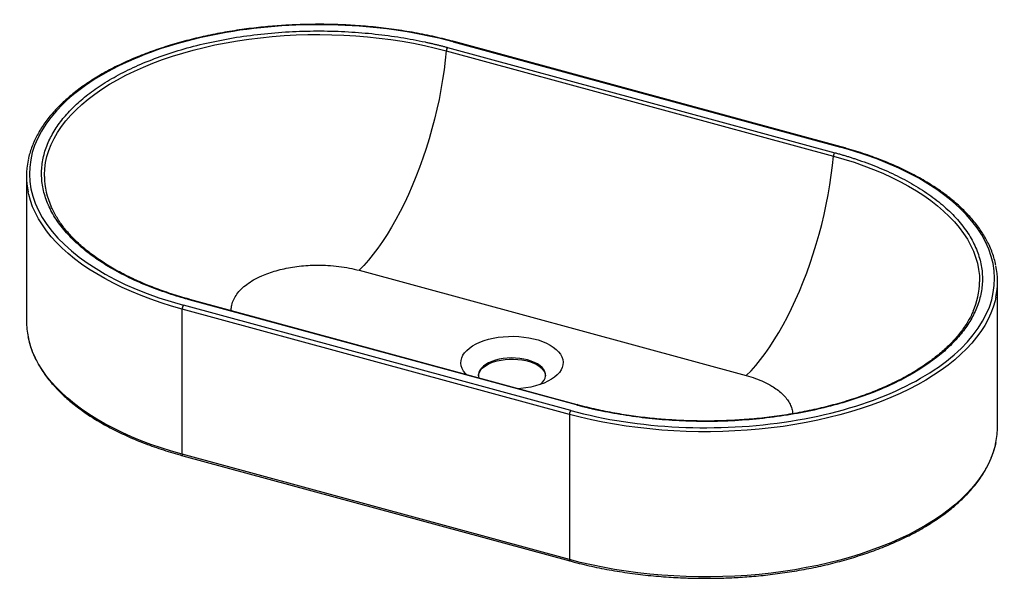
# Paper-space layout '_Trimetrisch' of a CAD drawing. Units: millimetres. Extents: x -337 to 337, y -138 to 244.
import ezdxf

# ---------------------------------------------------------------- set-up
doc = ezdxf.new("R2010")
doc.units = ezdxf.units.MM

psp = doc.layouts.new('_Trimetrisch')

# ---------------------------------------------------------------- linework, layer by layer
at = {"color": 7, "linetype": 'Continuous', "lineweight": 25}
for p, q in [((-45.06, 223.01), (220.27, 150.9)), ((-44.14, 225.32), (221.19, 153.21)), ((-40.26, 229.11), (225.07, 157)), ((225.59, 157.21), (-39.73, 229.32)), ((-332.66, 137.2), (-332.66, 37.77)), ((-104.8, 72.68), (160.53, 0.57)), ((332.66, -34.34), (332.66, 65.09)), ((40.26, -23.39), (-225.07, 48.72)), ((44.14, -19.6), (-221.19, 52.51)), ((44.66, -19.38), (-220.66, 52.73)), ((39.32, -26.01), (-226, 46.1)), ((-226, -53.33), (-226, 46.1)), ((39.32, -26.01), (39.32, -125.44)), ((39.32, -125.44), (-226, -53.33)), ((-225.59, -54.35), (39.73, -126.46))]:
    psp.add_line(p, q, dxfattribs=at)
at = {"color": 60, "linetype": 'Continuous', "lineweight": 25, "flags": 128}
for points in [[(-320.38, 136.9), (-320.38, 138.04), (-320.15, 142.26), (-319.57, 146.46), (-318.64, 150.65), (-317.34, 154.82), (-315.7, 158.95), (-313.71, 163.04), (-311.38, 167.09), (-308.7, 171.07), (-305.69, 175), (-302.35, 178.85), (-298.68, 182.62), (-294.71, 186.31), (-290.42, 189.9), (-285.83, 193.4), (-280.95, 196.78), (-275.79, 200.06), (-270.35, 203.21), (-264.66, 206.24), (-258.71, 209.14), (-252.52, 211.91), (-246.11, 214.53), (-239.47, 217.01), (-232.64, 219.33), (-225.61, 221.5), (-218.41, 223.51), (-211.04, 225.35), (-203.53, 227.03), (-195.88, 228.53), (-188.11, 229.87), (-180.23, 231.03), (-172.27, 232.01), (-164.23, 232.81), (-156.13, 233.42), (-147.98, 233.86), (-139.8, 234.11), (-131.61, 234.18), (-123.43, 234.06), (-115.26, 233.77), (-107.12, 233.28), (-99.03, 232.62), (-91.01, 231.77), (-83.07, 230.75), (-75.22, 229.54), (-67.47, 228.16), (-59.86, 226.61), (-52.38, 224.89), (-45.06, 223.01)], [(220.27, 150.9), (227.43, 148.85), (234.41, 146.64), (241.19, 144.28), (247.77, 141.76), (254.13, 139.1), (260.25, 136.31), (266.14, 133.37), (271.77, 130.31), (277.14, 127.12), (282.23, 123.82), (287.03, 120.4), (291.54, 116.88), (295.75, 113.26), (299.65, 109.55), (303.23, 105.76), (306.49, 101.89), (309.42, 97.95), (312.01, 93.95), (314.25, 89.89), (316.16, 85.79), (317.71, 81.65), (318.91, 77.47), (319.76, 73.28), (320.25, 69.07), (320.38, 64.85), (320.38, 64.85)], [(-226, 46.1), (-233.33, 48.19), (-240.48, 50.44), (-247.44, 52.84), (-254.19, 55.39), (-260.74, 58.08), (-267.06, 60.92), (-273.14, 63.88), (-278.98, 66.98), (-284.56, 70.19), (-289.88, 73.53), (-294.92, 76.97), (-299.67, 80.53), (-304.13, 84.18), (-308.29, 87.92), (-312.15, 91.75), (-315.68, 95.67), (-318.9, 99.65), (-321.79, 103.7), (-324.35, 107.81), (-326.57, 111.97), (-328.45, 116.17), (-329.99, 120.41), (-331.18, 124.68), (-331.57, 126.47)], [(331.55, 54.25), (330.99, 51.79), (329.73, 47.52), (328.13, 43.29), (326.19, 39.09), (323.9, 34.94), (321.28, 30.84), (318.33, 26.8), (315.06, 22.83), (311.46, 18.94), (307.55, 15.12), (303.34, 11.39), (298.82, 7.76), (294.01, 4.22), (288.92, 0.8), (283.56, -2.52), (277.93, -5.71), (272.05, -8.78), (265.92, -11.72), (259.55, -14.53), (252.97, -17.2), (246.17, -19.72), (239.18, -22.09), (232, -24.31), (224.64, -26.38), (217.12, -28.28), (209.46, -30.02), (201.66, -31.59), (193.74, -33), (185.71, -34.23), (177.58, -35.28), (169.38, -36.17), (161.12, -36.87), (152.8, -37.39), (144.45, -37.74), (136.08, -37.9), (127.71, -37.89), (119.34, -37.69), (110.99, -37.31), (102.69, -36.75), (94.43, -36.02), (86.25, -35.1), (78.14, -34.02), (70.13, -32.75), (62.23, -31.32), (54.45, -29.71), (46.81, -27.94), (39.32, -26.01)], [(-226, -53.33), (-233.33, -51.24), (-240.48, -48.99), (-247.44, -46.59), (-254.19, -44.04), (-260.74, -41.35), (-267.06, -38.52), (-273.14, -35.55), (-278.98, -32.46), (-284.56, -29.24), (-289.88, -25.9), (-294.92, -22.46), (-299.67, -18.9), (-304.13, -15.25), (-308.29, -11.51), (-312.15, -7.68), (-315.68, -3.77), (-318.9, 0.22), (-321.79, 4.27), (-324.35, 8.38), (-326.57, 12.54), (-328.45, 16.74), (-329.99, 20.98), (-331.18, 25.25), (-331.57, 27.03)], [(331.55, -45.19), (330.99, -47.64), (329.73, -51.91), (328.13, -56.14), (326.19, -60.34), (323.9, -64.49), (321.28, -68.59), (318.33, -72.63), (315.06, -76.6), (311.46, -80.5), (307.55, -84.31), (303.34, -88.04), (298.82, -91.67), (294.01, -95.21), (288.92, -98.63), (283.56, -101.95), (277.93, -105.14), (272.05, -108.21), (265.92, -111.15), (259.55, -113.96), (252.97, -116.63), (246.17, -119.15), (239.18, -121.52), (232, -123.74), (224.64, -125.81), (217.12, -127.71), (209.46, -129.45), (201.66, -131.02), (193.74, -132.43), (185.71, -133.66), (177.58, -134.72), (169.38, -135.6), (161.12, -136.3), (152.8, -136.82), (144.45, -137.17), (136.08, -137.33), (127.71, -137.32), (119.34, -137.12), (110.99, -136.74), (102.69, -136.18), (94.43, -135.45), (86.25, -134.54), (78.14, -133.45), (70.13, -132.18), (62.23, -130.75), (54.45, -129.15), (46.81, -127.38), (39.32, -125.44)], [(39.32, -125.44), (39.34, -125.76), (39.39, -126.03), (39.48, -126.24), (39.6, -126.39), (39.74, -126.46), (39.74, -126.46)]]:
    psp.add_lwpolyline(points, dxfattribs=at)
at = {"color": 7, "linetype": 'Continuous', "lineweight": 25, "flags": 128}
for points in [[(-45.06, 223.01), (-45.71, 216.51), (-46.53, 209.92), (-47.52, 203.26), (-48.68, 196.54), (-50, 189.78), (-51.47, 183.01), (-53.1, 176.24), (-54.88, 169.49), (-56.8, 162.79), (-58.86, 156.15), (-61.06, 149.59), (-63.38, 143.12), (-65.81, 136.78), (-68.36, 130.57), (-71.02, 124.52), (-73.77, 118.64), (-76.61, 112.94), (-79.54, 107.45), (-82.53, 102.19), (-85.59, 97.15), (-88.71, 92.37), (-91.87, 87.86), (-95.07, 83.62), (-98.3, 79.67), (-101.54, 76.02), (-104.8, 72.68)], [(160.53, 0.57), (163.78, 3.91), (167.03, 7.56), (170.26, 11.51), (173.45, 15.75), (176.62, 20.26), (179.73, 25.05), (182.79, 30.08), (185.79, 35.34), (188.71, 40.83), (191.55, 46.53), (194.31, 52.41), (196.96, 58.46), (199.51, 64.67), (201.95, 71.01), (204.27, 77.48), (206.46, 84.04), (208.52, 90.68), (210.44, 97.38), (212.22, 104.13), (213.85, 110.9), (215.33, 117.67), (216.65, 124.43), (217.8, 131.15), (218.79, 137.81), (219.62, 144.4), (220.27, 150.9)], [(-30.95, 17.84), (-29.14, 19.41), (-27.03, 20.88), (-24.65, 22.23), (-22, 23.45), (-19.14, 24.52), (-16.08, 25.44), (-12.85, 26.2), (-9.49, 26.78), (-6.03, 27.19), (-2.51, 27.41), (1.03, 27.45), (4.57, 27.3), (8.05, 26.97), (11.46, 26.46), (14.75, 25.78), (17.88, 24.93), (20.83, 23.91), (23.57, 22.75), (26.07, 21.46), (28.3, 20.04), (30.24, 18.51), (31.86, 16.89), (33.17, 15.19), (34.13, 13.43), (34.74, 11.63), (34.99, 9.81), (34.89, 7.98), (34.42, 6.17), (33.61, 4.4), (32.45, 2.67), (30.95, 1.02), (29.14, -0.55), (27.03, -2.02), (24.65, -3.37), (22, -4.59), (19.14, -5.66), (16.08, -6.58), (12.85, -7.34), (9.49, -7.92), (6.03, -8.33), (4.44, -8.45)], [(-31.16, 1.22), (-31.86, 1.97), (-33.17, 3.67), (-34.13, 5.43), (-34.74, 7.23), (-34.99, 9.05), (-34.89, 10.87), (-34.42, 12.68), (-33.61, 14.46), (-32.45, 16.19), (-30.95, 17.84)], [(-22.99, 0.4), (-22.86, 1.28), (-22.37, 2.75), (-21.53, 4.17), (-20.34, 5.53), (-18.84, 6.8), (-17.03, 7.96), (-14.96, 9), (-12.65, 9.89), (-10.15, 10.63), (-7.48, 11.2), (-4.7, 11.6), (-1.84, 11.81), (1.05, 11.83), (3.92, 11.67), (6.73, 11.33), (9.44, 10.8), (11.99, 10.11), (14.36, 9.26), (16.49, 8.26), (18.37, 7.13), (19.96, 5.88), (21.24, 4.55), (22.18, 3.14), (22.77, 1.69), (22.99, 0.4)], [(19.38, -5.58), (19.63, -5.38), (20.98, -4.06), (21.99, -2.67), (22.66, -1.22), (22.98, 0.26), (22.93, 1.74), (22.52, 3.22), (21.75, 4.65), (20.64, 6.02), (19.21, 7.32), (17.47, 8.5), (15.46, 9.57), (13.2, 10.5), (10.73, 11.27), (8.1, 11.88), (5.34, 12.32), (2.49, 12.57), (-0.39, 12.64), (-3.27, 12.52), (-6.1, 12.22), (-8.83, 11.74), (-11.42, 11.08), (-13.84, 10.26), (-16.03, 9.29), (-17.97, 8.19), (-19.63, 6.97), (-20.98, 5.66), (-21.99, 4.27), (-22.66, 2.82), (-22.98, 1.34), (-22.93, -0.15), (-22.71, -1.07)]]:
    psp.add_lwpolyline(points, dxfattribs=at)
at = {"color": 7, "linetype": 'Continuous', "lineweight": 25}
for centre, radius, start, end in [((-41.05, 222.76), 4.01, 140.25094, 176.40148), ((224.27, 150.65), 4.01, 140.25094, 176.40148), ((-279.03, 137.2), 53.63, 168.33247, 191.54772), ((-267.14, 137.89), 53.24, 181.05699, 204.17007), ((279.03, 65.09), 53.63, 348.33247, 11.54772), ((267.39, 65.73), 52.99, 336.45672, 359.042), ((-221.91, 46.12), 4.09, 140.51294, 180.34344), ((-278.84, 37.81), 53.82, 180.03987, 191.5455), ((43.41, -25.99), 4.09, 140.51294, 180.34344), ((278.91, -34.31), 53.76, 348.32807, 359.96765)]:
    psp.add_arc(centre, radius, start, end, dxfattribs=at)
at = {"color": 60, "linetype": 'Continuous', "lineweight": 25}
for centre, radius, start, end in [((-39.8, 228.74), 0.587, 84.65165, 141.44479), ((225.53, 156.63), 0.587, 84.65165, 141.44479), ((-220.74, 52.17), 0.558, 81.78673, 142.91262), ((44.58, -19.93), 0.552, 80.30449, 143.11613), ((-225, -53.52), 1.02, 169.35156, 234.37442)]:
    psp.add_arc(centre, radius, start, end, dxfattribs=at)
at = {"color": 7, "linetype": 'Continuous', "lineweight": 25}
for points, knots in [([(-40.26, 229.11), (-86.7, 241.73), (-140.98, 244.33), (-241.32, 228.35), (-283.27, 210.43), (-332.28, 162.59), (-337.34, 134.63), (-306.32, 82.95), (-271.51, 61.35), (-225.07, 48.72)], [0, 0, 0, 0, 0.25, 0.25, 0.5, 0.5, 0.75, 0.75, 1, 1, 1, 1]), ([(-132.66, 241.18), (-135.31, 241.16), (-139.05, 241.14), (-144.6, 241), (-149.39, 240.83), (-155.1, 240.54), (-161.08, 240.14), (-167.33, 239.63), (-173.75, 238.99), (-180.29, 238.22), (-186.89, 237.32), (-193.53, 236.29), (-200.16, 235.13), (-206.78, 233.83), (-213.35, 232.4), (-219.85, 230.85), (-226.28, 229.16), (-232.61, 227.35), (-238.83, 225.41), (-244.92, 223.35), (-250.89, 221.17), (-256.71, 218.88), (-262.37, 216.47), (-267.86, 213.95), (-273.19, 211.33), (-278.32, 208.6), (-283.27, 205.77), (-288.02, 202.84), (-292.56, 199.82), (-296.89, 196.72), (-301, 193.52), (-304.88, 190.25), (-308.54, 186.89), (-311.96, 183.46), (-315.13, 179.96), (-318.06, 176.39), (-320.74, 172.75), (-323.17, 169.05), (-325.33, 165.29), (-327.23, 161.47), (-328.86, 157.6), (-330.19, 153.68), (-331.07, 150.58), (-331.4, 148.79), (-331.49, 148.34)], [0, 0, 0, 0, 0.027171, 0.038426, 0.057077, 0.076473, 0.097296, 0.119031, 0.141472, 0.164451, 0.187851, 0.211584, 0.235584, 0.259802, 0.284197, 0.308738, 0.333401, 0.358165, 0.383013, 0.407932, 0.43291, 0.457938, 0.483008, 0.508114, 0.53325, 0.558413, 0.583599, 0.608806, 0.634034, 0.659281, 0.684548, 0.709837, 0.735149, 0.760488, 0.785859, 0.811269, 0.836724, 0.862234, 0.88781, 0.913467, 0.939221, 0.965091, 0.991099, 1, 1, 1, 1]), ([(-221.19, 52.51), (-221.61, 52.62), (-222.45, 52.85), (-223.7, 53.2), (-224.94, 53.56), (-226.18, 53.92), (-227.42, 54.28), (-228.65, 54.65), (-229.87, 55.02), (-231.09, 55.4), (-232.3, 55.78), (-233.51, 56.17), (-234.71, 56.56), (-237.98, 57.64), (-243.23, 59.49), (-250.35, 62.25), (-257.28, 65.21), (-264.04, 68.39), (-270.55, 71.77), (-276.83, 75.36), (-282.79, 79.13), (-290.35, 84.44), (-298.88, 91.49), (-307.46, 100.52), (-314.21, 110.01), (-319.03, 119.8), (-321.85, 129.74), (-322.67, 139.68), (-321.56, 149.45), (-318.63, 158.93), (-314.06, 167.98), (-308.02, 176.52), (-300.65, 184.57), (-291.91, 192.25), (-281.63, 199.63), (-269.7, 206.69), (-256.17, 213.28), (-241.13, 219.27), (-224.74, 224.53), (-207.21, 228.94), (-188.79, 232.42), (-169.78, 234.9), (-150.47, 236.35), (-134.34, 236.71), (-121.57, 236.49), (-112.16, 236.08), (-102.86, 235.44), (-93.78, 234.58), (-84.85, 233.5), (-76.2, 232.22), (-67.76, 230.75), (-61.52, 229.5), (-57.32, 228.58), (-55.09, 228.07), (-52.87, 227.55), (-50.67, 227.02), (-48.48, 226.47), (-46.3, 225.9), (-44.86, 225.51), (-44.14, 225.32)], [0, 0, 0, 0, 0.002389, 0.004777, 0.007164, 0.009551, 0.011938, 0.014324, 0.016711, 0.019098, 0.021485, 0.023872, 0.02626, 0.028649, 0.043454, 0.058261, 0.073506, 0.088752, 0.104385, 0.120019, 0.135975, 0.151933, 0.184342, 0.217095, 0.250023, 0.282951, 0.315704, 0.348113, 0.380017, 0.411274, 0.441757, 0.471361, 0.5, 0.52864, 0.558243, 0.588726, 0.619983, 0.651887, 0.684296, 0.717049, 0.749977, 0.782905, 0.815659, 0.848067, 0.864024, 0.879982, 0.895614, 0.911248, 0.926493, 0.94174, 0.956545, 0.971351, 0.975445, 0.979538, 0.98363, 0.987721, 0.991813, 0.995905, 1, 1, 1, 1]), ([(-39.75, 229.31), (-40.73, 229.58), (-43.91, 230.45), (-49.41, 231.8), (-56.23, 233.35), (-63.16, 234.75), (-70.17, 236.02), (-77.24, 237.15), (-84.36, 238.14), (-91.5, 238.99), (-98.6, 239.69), (-105.56, 240.24), (-112.12, 240.65), (-117.82, 240.9), (-122.95, 241.07), (-127.74, 241.16), (-131.04, 241.17), (-132.66, 241.18)], [0, 0, 0, 0, 0.03456, 0.111735, 0.188822, 0.265796, 0.342619, 0.419231, 0.495538, 0.571372, 0.646407, 0.719928, 0.789973, 0.851379, 0.897428, 0.949655, 1, 1, 1, 1]), ([(40.26, -23.39), (86.7, -36.01), (140.98, -38.61), (241.32, -22.63), (283.27, -4.71), (332.28, 43.13), (337.34, 71.09), (306.32, 122.77), (271.51, 144.37), (225.07, 157)], [0, 0, 0, 0, 0.25, 0.25, 0.5, 0.5, 0.75, 0.75, 1, 1, 1, 1]), ([(331.51, 76.11), (331.44, 76.52), (331.11, 78.33), (330.2, 81.56), (328.75, 85.81), (326.98, 89.9), (324.98, 93.83), (322.77, 97.59), (320.29, 101.29), (317.54, 104.94), (314.54, 108.53), (311.28, 112.06), (307.76, 115.52), (304, 118.91), (300, 122.21), (295.77, 125.44), (291.31, 128.57), (286.62, 131.62), (281.72, 134.57), (276.62, 137.42), (271.31, 140.16), (265.81, 142.8), (260.13, 145.34), (254.27, 147.75), (248.24, 150.05), (242.06, 152.23), (235.72, 154.28), (230.23, 155.94), (226.8, 156.87), (225.58, 157.2)], [0, 0, 0, 0, 0.011666, 0.052983, 0.094749, 0.136956, 0.175109, 0.213305, 0.251537, 0.289799, 0.328085, 0.366389, 0.404706, 0.44303, 0.481358, 0.519686, 0.558012, 0.596332, 0.634646, 0.672951, 0.711246, 0.74953, 0.787802, 0.826061, 0.864304, 0.902529, 0.940735, 0.978917, 1, 1, 1, 1]), ([(221.19, 153.21), (221.61, 153.1), (222.45, 152.87), (223.7, 152.52), (224.94, 152.16), (226.18, 151.8), (227.42, 151.44), (228.65, 151.07), (229.87, 150.7), (231.09, 150.32), (232.3, 149.94), (233.51, 149.55), (234.71, 149.16), (237.98, 148.08), (243.23, 146.23), (250.35, 143.47), (257.28, 140.51), (264.04, 137.33), (270.55, 133.95), (276.83, 130.36), (282.79, 126.59), (290.35, 121.28), (298.88, 114.23), (307.46, 105.2), (314.21, 95.71), (319.03, 85.92), (321.85, 75.98), (322.67, 66.04), (321.56, 56.27), (318.63, 46.79), (314.06, 37.74), (308.02, 29.2), (300.65, 21.15), (291.91, 13.47), (281.63, 6.09), (269.7, -0.97), (256.17, -7.56), (241.13, -13.55), (224.74, -18.81), (207.21, -23.22), (188.79, -26.7), (169.78, -29.18), (150.47, -30.63), (134.34, -30.99), (121.57, -30.77), (112.16, -30.36), (102.86, -29.72), (93.78, -28.86), (84.85, -27.78), (76.2, -26.5), (67.76, -25.03), (61.52, -23.78), (57.32, -22.86), (55.09, -22.35), (52.87, -21.83), (50.67, -21.3), (48.48, -20.75), (46.3, -20.18), (44.86, -19.79), (44.14, -19.6)], [0, 0, 0, 0, 0.002389, 0.004777, 0.007164, 0.009551, 0.011938, 0.014324, 0.016711, 0.019098, 0.021485, 0.023872, 0.02626, 0.028649, 0.043454, 0.058261, 0.073506, 0.088752, 0.104385, 0.120019, 0.135975, 0.151933, 0.184342, 0.217095, 0.250023, 0.282951, 0.315704, 0.348113, 0.380017, 0.411274, 0.441757, 0.471361, 0.5, 0.52864, 0.558243, 0.588726, 0.619983, 0.651887, 0.684296, 0.717049, 0.749977, 0.782905, 0.815659, 0.848067, 0.864024, 0.879982, 0.895614, 0.911248, 0.926493, 0.94174, 0.956545, 0.971351, 0.975445, 0.979538, 0.98363, 0.987721, 0.991813, 0.995905, 1, 1, 1, 1]), ([(-220.65, 52.74), (-221.47, 52.96), (-224.36, 53.73), (-229.2, 55.17), (-235.16, 57.07), (-240.98, 59.1), (-246.66, 61.23), (-252.19, 63.48), (-257.56, 65.83), (-262.75, 68.29), (-267.76, 70.85), (-272.59, 73.5), (-277.21, 76.25), (-281.64, 79.08), (-285.85, 82), (-289.84, 84.99), (-293.61, 88.06), (-297.15, 91.2), (-300.46, 94.41), (-303.53, 97.68), (-306.36, 101.01), (-308.94, 104.41), (-311.28, 107.85), (-313.35, 111.35), (-314.85, 114.19), (-315.57, 115.88), (-315.77, 116.36)], [0, 0, 0, 0, 0.0171018, 0.0602299, 0.1034901, 0.1468577, 0.1903124, 0.2338371, 0.2774181, 0.3210443, 0.364707, 0.4084001, 0.4521198, 0.4958649, 0.5396367, 0.5834397, 0.6272805, 0.6711698, 0.7151228, 0.7591591, 0.8033035, 0.8475864, 0.8920445, 0.9367201, 0.9816617, 1, 1, 1, 1]), ([(316.05, 44.83), (315.56, 43.74), (314.54, 41.45), (312.66, 38.01), (310.48, 34.51), (308.03, 31.05), (305.32, 27.64), (302.36, 24.28), (299.14, 20.99), (295.68, 17.75), (291.98, 14.59), (288.04, 11.5), (283.87, 8.49), (279.47, 5.56), (274.86, 2.71), (270.03, -0.04), (265, -2.7), (259.77, -5.25), (254.35, -7.7), (248.75, -10.05), (242.98, -12.28), (237.04, -14.4), (230.95, -16.4), (224.72, -18.28), (218.35, -20.03), (211.86, -21.65), (205.26, -23.15), (198.57, -24.51), (191.79, -25.73), (184.94, -26.82), (178.05, -27.78), (171.15, -28.59), (164.28, -29.25), (157.59, -29.77), (151.41, -30.14), (146.02, -30.37), (141.03, -30.52), (136.69, -30.59), (133.8, -30.6), (132.66, -30.61)], [0, 0, 0, 0, 0.026213, 0.05484, 0.083407, 0.111922, 0.140396, 0.168838, 0.197255, 0.225653, 0.25404, 0.282418, 0.310792, 0.339163, 0.367533, 0.395903, 0.424274, 0.452645, 0.481017, 0.509389, 0.537759, 0.566124, 0.594484, 0.622834, 0.65117, 0.679486, 0.707776, 0.736028, 0.764226, 0.792346, 0.820348, 0.848162, 0.875647, 0.902487, 0.927759, 0.948883, 0.966081, 0.986595, 1, 1, 1, 1]), ([(-331.51, 26.75), (-331.44, 26.34), (-331.11, 24.53), (-330.2, 21.3), (-328.75, 17.05), (-326.98, 12.96), (-324.98, 9.03), (-322.77, 5.27), (-320.29, 1.57), (-317.54, -2.08), (-314.54, -5.67), (-311.28, -9.2), (-307.76, -12.66), (-304, -16.05), (-300, -19.35), (-295.77, -22.58), (-291.31, -25.71), (-286.62, -28.76), (-281.72, -31.71), (-276.62, -34.56), (-271.31, -37.3), (-265.81, -39.94), (-260.13, -42.47), (-254.27, -44.89), (-248.24, -47.19), (-242.06, -49.37), (-235.72, -51.42), (-230.23, -53.08), (-226.8, -54.01), (-225.58, -54.34)], [0, 0, 0, 0, 0.011666, 0.052983, 0.094749, 0.136956, 0.175109, 0.213305, 0.251537, 0.289799, 0.328085, 0.366389, 0.404706, 0.44303, 0.481358, 0.519686, 0.558012, 0.596332, 0.634646, 0.672951, 0.711246, 0.74953, 0.787802, 0.826061, 0.864304, 0.902529, 0.940735, 0.978917, 1, 1, 1, 1]), ([(132.66, -30.61), (130.1, -30.59), (126.47, -30.57), (121.09, -30.43), (116.44, -30.26), (110.91, -29.97), (105.11, -29.58), (99.06, -29.07), (92.84, -28.44), (86.52, -27.67), (80.13, -26.78), (73.72, -25.76), (67.32, -24.61), (60.94, -23.33), (54.62, -21.92), (49.18, -20.6), (45.91, -19.71), (44.68, -19.37)], [0, 0, 0, 0, 0.084015, 0.118826, 0.176508, 0.236493, 0.300883, 0.368091, 0.437468, 0.508501, 0.58082, 0.654156, 0.728301, 0.8031, 0.878427, 0.954185, 1, 1, 1, 1]), ([(132.66, -138.32), (135.31, -138.3), (139.05, -138.28), (144.6, -138.14), (149.39, -137.97), (155.1, -137.68), (161.08, -137.28), (167.33, -136.77), (173.75, -136.13), (180.29, -135.36), (186.89, -134.46), (193.53, -133.43), (200.16, -132.27), (206.78, -130.97), (213.35, -129.54), (219.85, -127.99), (226.28, -126.3), (232.61, -124.49), (238.83, -122.55), (244.92, -120.49), (250.89, -118.31), (256.71, -116.02), (262.37, -113.61), (267.86, -111.09), (273.19, -108.47), (278.32, -105.74), (283.27, -102.91), (288.02, -99.98), (292.56, -96.96), (296.89, -93.86), (301, -90.66), (304.88, -87.39), (308.54, -84.03), (311.96, -80.6), (315.13, -77.1), (318.06, -73.53), (320.74, -69.89), (323.17, -66.19), (325.33, -62.43), (327.23, -58.61), (328.86, -54.74), (330.19, -50.81), (331.07, -47.72), (331.4, -45.93), (331.49, -45.48)], [0, 0, 0, 0, 0.027171, 0.038426, 0.057077, 0.076473, 0.097296, 0.119031, 0.141472, 0.164451, 0.187851, 0.211584, 0.235584, 0.259802, 0.284197, 0.308738, 0.333401, 0.358165, 0.383013, 0.407932, 0.43291, 0.457938, 0.483008, 0.508114, 0.53325, 0.558413, 0.583599, 0.608806, 0.634034, 0.659281, 0.684548, 0.709837, 0.735149, 0.760488, 0.785859, 0.811269, 0.836724, 0.862234, 0.88781, 0.913467, 0.939221, 0.965091, 0.991099, 1, 1, 1, 1]), ([(39.75, -126.45), (40.73, -126.72), (43.91, -127.59), (49.41, -128.94), (56.23, -130.49), (63.16, -131.89), (70.17, -133.16), (77.24, -134.29), (84.36, -135.28), (91.5, -136.12), (98.6, -136.83), (105.56, -137.38), (112.12, -137.79), (117.82, -138.04), (122.95, -138.21), (127.74, -138.3), (131.04, -138.31), (132.66, -138.32)], [0, 0, 0, 0, 0.03456, 0.111735, 0.188822, 0.265796, 0.342619, 0.419231, 0.495538, 0.571372, 0.646407, 0.719928, 0.789973, 0.851379, 0.897428, 0.949655, 1, 1, 1, 1])]:
    psp.add_open_spline(points, degree=3, knots=knots, dxfattribs=at)
at = {"color": 60, "linetype": 'Continuous', "lineweight": 25}
for points, knots in [([(-192.31, 45.02), (-192.33, 45.25), (-192.46, 46.52), (-192.04, 49.11), (-190.88, 52.71), (-188.63, 56.41), (-185.6, 59.87), (-181.77, 63.11), (-177.1, 66.15), (-172.01, 68.7), (-166.79, 70.78), (-161.63, 72.43), (-156.13, 73.82), (-150.33, 74.92), (-144.34, 75.7), (-138.28, 76.15), (-132.21, 76.29), (-125.62, 76.09), (-118.63, 75.45), (-111.42, 74.33), (-106.98, 73.23), (-104.8, 72.68)], [0, 0, 0, 0, 0.010947, 0.059726, 0.122125, 0.182819, 0.241685, 0.300554, 0.361248, 0.423644, 0.472427, 0.521205, 0.570891, 0.620842, 0.670794, 0.720479, 0.769262, 0.818041, 0.88044, 0.941133, 1, 1, 1, 1]), ([(160.53, 0.57), (162.63, -0.05), (166.91, -1.32), (172.78, -3.74), (177.74, -6.36), (181.78, -9.05), (184.99, -11.71), (187.68, -14.54), (189.81, -17.53), (191.31, -20.61), (192.15, -23.32), (192.23, -25), (192.27, -25.62)], [0, 0, 0, 0, 0.115847, 0.235287, 0.358075, 0.454074, 0.550065, 0.647841, 0.746139, 0.844438, 0.942214, 1, 1, 1, 1])]:
    psp.add_open_spline(points, degree=3, knots=knots, dxfattribs=at)

doc.saveas('drawing.dxf')
